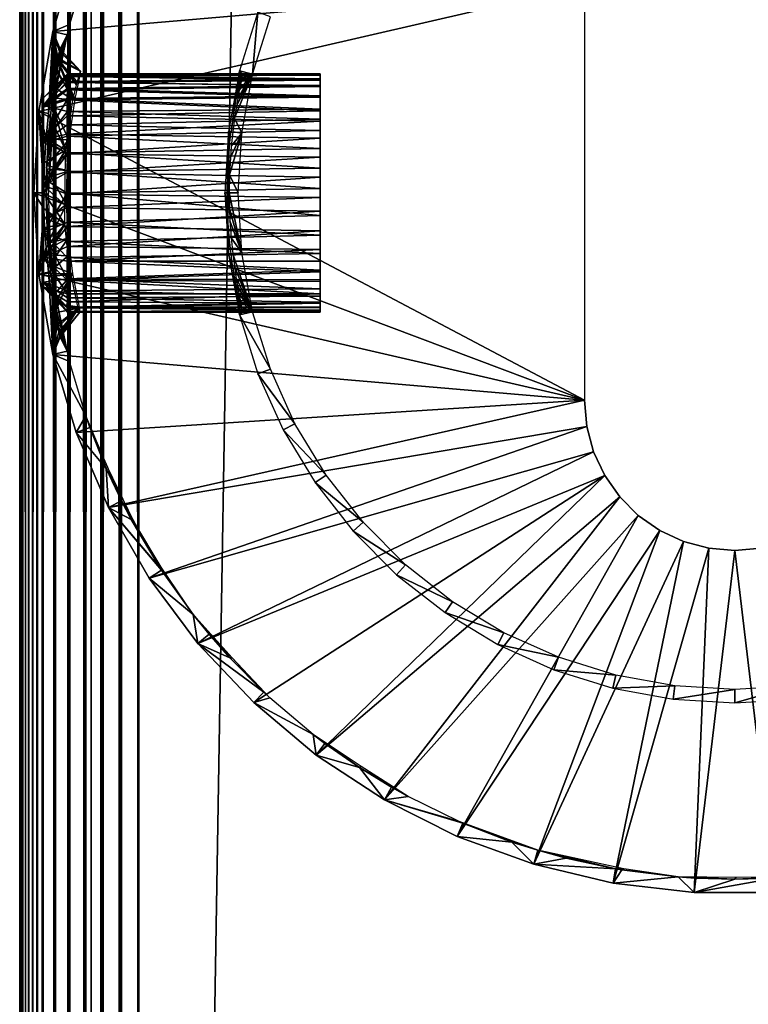
# Model space of a CAD drawing. Extents: x 0 to 451, y 0 to 1621.
# Drawn here: x 0 to 15, y 189 to 209 of the extents above; entities that cross this region are included whole.
import ezdxf

# ---------------------------------------------------------------- set-up
doc = ezdxf.new("R2010")
doc.units = 0
doc.header["$MEASUREMENT"] = 0

msp = doc.modelspace()

# ---------------------------------------------------------------- linework, layer by layer
for points in [[(0, 1620.625, 65.5), (0, 1620.625, 40.5), (0, 90.625168, 65.5)], [(0, 90.625168, 65.5), (0, 1620.625, 40.5), (0, 90.625168, 40.5)], [(0, 1620.625, 65.5), (0, 90.625168, 65.5), (0.007689, 90.632919, 65.696152)], [(0, 1620.625, 65.5), (0.007689, 90.632919, 65.696152), (0.007689, 1620.618042, 65.696152)], [(0, 90.625168, 40.5), (0, 1620.625, 40.5), (0.007689, 90.632919, 40.303848)], [(0.007689, 90.632919, 40.303848), (0, 1620.625, 40.5), (0.007689, 1620.618042, 40.303848)], [(0.007689, 1620.618042, 65.696152), (0.007689, 90.632919, 65.696152), (0.030756, 90.655983, 65.89109)], [(0.007689, 1620.618042, 65.696152), (0.030756, 90.655983, 65.89109), (0.030756, 1620.593994, 65.89109)], [(0.007689, 90.632919, 40.303848), (0.007689, 1620.618042, 40.303848), (0.030756, 90.655983, 40.10891)], [(0.030756, 90.655983, 40.10891), (0.007689, 1620.618042, 40.303848), (0.030756, 1620.593994, 40.10891)], [(0.030756, 1620.593994, 65.89109), (0.030756, 90.655983, 65.89109), (0.069052, 90.694252, 66.083611)], [(0.030756, 1620.593994, 65.89109), (0.069052, 90.694252, 66.083611), (0.069052, 1620.55603, 66.083611)], [(0.030756, 90.655983, 40.10891), (0.030756, 1620.593994, 40.10891), (0.069052, 90.694252, 39.916389)], [(0.069052, 90.694252, 39.916389), (0.030756, 1620.593994, 40.10891), (0.069052, 1620.55603, 39.916389)], [(0.069052, 1620.55603, 66.083611), (0.069052, 90.694252, 66.083611), (0.122339, 90.747543, 66.272537)], [(0.069052, 1620.55603, 66.083611), (0.122339, 90.747543, 66.272537), (0.122339, 1620.503052, 66.272537)], [(0.069052, 90.694252, 39.916389), (0.069052, 1620.55603, 39.916389), (0.122339, 90.747543, 39.727459)], [(0.122339, 90.747543, 39.727459), (0.069052, 1620.55603, 39.916389), (0.122339, 1620.503052, 39.727459)], [(0.122339, 1620.503052, 66.272537), (0.122339, 90.747543, 66.272537), (0.190288, 90.815483, 66.456711)], [(0.122339, 1620.503052, 66.272537), (0.190288, 90.815483, 66.456711), (0.190288, 1620.435059, 66.456711)], [(0.122339, 90.747543, 39.727459), (0.122339, 1620.503052, 39.727459), (0.190288, 90.815483, 39.543289)], [(0.190288, 90.815483, 39.543289), (0.122339, 1620.503052, 39.727459), (0.190288, 1620.435059, 39.543289)], [(0.190288, 1620.435059, 66.456711), (0.190288, 90.815483, 66.456711), (0.272483, 90.897682, 66.634979)], [(0.190288, 1620.435059, 66.456711), (0.272483, 90.897682, 66.634979), (0.272483, 1620.353027, 66.634979)], [(0.190288, 90.815483, 39.543289), (0.190288, 1620.435059, 39.543289), (0.272483, 90.897682, 39.365021)], [(0.272483, 90.897682, 39.365021), (0.190288, 1620.435059, 39.543289), (0.272483, 1620.353027, 39.365021)], [(0.272483, 1620.353027, 66.634979), (0.272483, 90.897682, 66.634979), (0.368387, 1620.256958, 66.806252)], [(0.272483, 90.897682, 39.365021), (0.272483, 1620.353027, 39.365021), (0.368387, 90.993584, 39.193748)], [(0.368387, 90.993584, 39.193748), (0.272483, 1620.353027, 39.365021), (0.368387, 1620.256958, 39.193748)], [(0.368387, 1620.256958, 66.806252), (0.272483, 90.897682, 66.634979), (0.368387, 90.993584, 66.806252)], [(0.368387, 1620.256958, 66.806252), (0.368387, 90.993584, 66.806252), (0.477433, 1620.147949, 66.96946)], [(0.368387, 90.993584, 39.193748), (0.368387, 1620.256958, 39.193748), (0.477433, 91.102661, 39.03054)], [(0.477433, 91.102661, 39.03054), (0.368387, 1620.256958, 39.193748), (0.477433, 1620.147949, 39.03054)], [(0.368387, 90.993584, 66.806252), (0.477433, 91.102661, 66.96946), (0.477433, 1620.147949, 66.96946)], [(0.477433, 1620.147949, 66.96946), (0.477433, 91.102661, 66.96946), (0.732213, 91.357407, 67.267769)], [(0.477433, 1620.147949, 66.96946), (0.732213, 91.357407, 67.267769), (0.732213, 1619.892944, 67.267769)], [(0.477433, 91.102661, 39.03054), (0.477433, 1620.147949, 39.03054), (0.732213, 1619.892944, 38.732231)], [(0.477433, 91.102661, 39.03054), (0.732213, 1619.892944, 38.732231), (0.732213, 91.357407, 38.732231)], [(0.732213, 1619.892944, 67.267769), (0.732213, 91.357407, 67.267769), (1.030535, 91.655731, 67.522537)], [(0.732213, 1619.892944, 67.267769), (1.030535, 91.655731, 67.522537), (1.030535, 1619.594971, 67.522537)], [(0.732213, 91.357407, 38.732231), (0.732213, 1619.892944, 38.732231), (1.030535, 1619.594971, 38.477459)], [(0.732213, 91.357407, 38.732231), (1.030535, 1619.594971, 38.477459), (1.030535, 91.655731, 38.477459)], [(1.030535, 1619.594971, 67.522537), (1.030535, 91.655731, 67.522537), (1.365006, 91.990227, 67.727524)], [(1.030535, 1619.594971, 67.522537), (1.365006, 91.990227, 67.727524), (1.365006, 1619.26001, 67.727524)], [(1.030535, 91.655731, 38.477459), (1.030535, 1619.594971, 38.477459), (1.365006, 1619.26001, 38.27248)], [(1.030535, 91.655731, 38.477459), (1.365006, 1619.26001, 38.27248), (1.365006, 91.990227, 38.27248)], [(1.365006, 1619.26001, 67.727524), (1.365006, 91.990227, 67.727524), (1.727432, 92.352631, 67.87764)], [(1.365006, 1619.26001, 67.727524), (1.727432, 92.352631, 67.87764), (1.727432, 1618.897949, 67.87764)], [(1.365006, 91.990227, 38.27248), (1.365006, 1619.26001, 38.27248), (1.727432, 1618.897949, 38.12236)], [(1.499981, 1619.125, 40.5), (1.499981, 1619.125, 65.5), (1.499981, 92.125183, 40.5)], [(1.499981, 92.125183, 40.5), (1.499981, 1619.125, 65.5), (1.499981, 92.125183, 65.5)], [(1.365006, 91.990227, 38.27248), (1.727432, 1618.897949, 38.12236), (1.727432, 92.352631, 38.12236)], [(1.727432, 1618.897949, 67.87764), (1.727432, 92.352631, 67.87764), (2.108902, 92.7341, 67.969223)], [(1.727432, 1618.897949, 67.87764), (2.108902, 92.7341, 67.969223), (2.108902, 1618.515991, 67.969223)], [(1.727432, 92.352631, 38.12236), (1.727432, 1618.897949, 38.12236), (2.108902, 1618.515991, 38.030781)], [(1.727432, 92.352631, 38.12236), (2.108902, 1618.515991, 38.030781), (2.108902, 92.7341, 38.030781)], [(2.108902, 1618.515991, 67.969223), (2.108902, 92.7341, 67.969223), (2.499998, 93.12516, 68)], [(2.108902, 1618.515991, 67.969223), (2.499998, 93.12516, 68), (2.499998, 1618.125, 68)], [(2.108902, 92.7341, 38.030781), (2.108902, 1618.515991, 38.030781), (2.499998, 1618.125, 38)], [(2.108902, 92.7341, 38.030781), (2.499998, 1618.125, 38), (2.499998, 93.12516, 38)], [(2.499998, 93.12516, 68), (27.499969, 1593.125, 68), (2.499998, 1618.125, 68)], [(2.499998, 93.12516, 38), (2.499998, 1618.125, 38), (27.499969, 118.125198, 38)], [(27.499969, 118.125198, 38), (2.499998, 1618.125, 38), (27.499969, 1593.125, 38)], [(27.499969, 1593.125, 39.5), (2.499998, 1618.125, 39.5), (27.499969, 118.125198, 39.5)], [(27.499969, 118.125198, 39.5), (2.499998, 1618.125, 39.5), (2.499998, 93.12516, 39.5)], [(27.499969, 118.125198, 68), (27.499969, 1593.125, 68), (2.499998, 93.12516, 68)], [(11.85, 209.975204), (0.696212, 209.015305), (1.18649, 210.652893)], [(1.045671, 209.159378, 34.963131), (1.18649, 210.652893), (0.696212, 209.015305)], [(1.384556, 210.299393, 34.900871), (1.18649, 210.652893), (1.045671, 209.159378, 34.963131)], [(1.472467, 210.546814, 34.960495), (1.384556, 210.299393, 34.900871), (1.045671, 209.159378, 34.963131)], [(11.85, 201.275208), (0.399381, 207.331802), (11.85, 209.975204)], [(11.85, 209.975204), (0.399381, 207.331802), (0.696212, 209.015305)], [(4.884601, 208.118393, 2.69999), (4.996955, 209.418793, 34.800011), (4.612595, 208.185394, 34.800011)], [(5.258858, 209.319504, 2.69999), (4.996955, 209.418793, 34.800011), (4.884601, 208.118393, 2.69999)], [(1.045671, 209.159378, 34.963131), (0.696212, 209.015305), (0.992596, 208.945007, 34.900871)], [(1.045671, 209.159378, 34.963131), (0.992596, 208.945007, 34.900871), (0.802198, 207.999603, 34.96209)], [(0.696212, 209.015305), (0.399381, 207.331802), (0.605487, 207.294891, 24.056271)], [(0.696212, 209.015305), (0.605487, 207.294891, 24.056271), (0.650942, 207.626007, 24.308399)], [(0.696212, 209.015305), (0.650942, 207.626007, 24.308399), (0.689879, 207.87175, 24.550985)], [(0.770271, 208.166702, 28.08614), (0.674572, 207.510376, 28.829725), (0.992596, 208.945007, 34.900871)], [(0.674572, 207.510376, 28.829725), (0.802198, 207.999603, 34.96209), (0.992596, 208.945007, 34.900871)], [(0.696212, 209.015305), (0.689879, 207.87175, 24.550985), (0.759542, 208.255203, 25.064301)], [(0.696212, 209.015305), (0.759542, 208.255203, 25.064301), (0.793636, 208.418701, 25.39179)], [(0.793636, 208.418701, 25.39179), (0.803441, 208.463104, 25.50349), (0.696212, 209.015305)], [(0.696212, 209.015305), (0.803441, 208.463104, 25.50349), (0.833929, 208.592194, 25.96143)], [(0.696212, 209.015305), (0.833929, 208.592194, 25.96143), (0.849381, 208.643799, 26.471451)], [(0.992596, 208.945007, 34.900871), (0.696212, 209.015305), (0.849381, 208.643799, 26.471451)], [(0.992596, 208.945007, 34.900871), (0.808746, 208.392197, 27.6765), (0.770271, 208.166702, 28.08614)], [(0.992596, 208.945007, 34.900871), (0.811577, 208.408295, 27.63999), (0.808746, 208.392197, 27.6765)], [(0.844026, 208.593384, 27.089691), (0.811577, 208.408295, 27.63999), (0.992596, 208.945007, 34.900871)], [(0.849381, 208.643799, 26.471451), (0.844026, 208.593384, 27.089691), (0.992596, 208.945007, 34.900871)], [(0.833929, 208.592194, 25.96143), (1.276665, 208.181503, 26.499994), (0.849381, 208.643799, 26.471451)], [(0.849381, 208.643799, 26.471451), (1.276665, 208.181503, 26.499994), (0.844026, 208.593384, 27.089691)], [(0.759542, 208.255203, 25.064301), (1.11773, 207.571747, 24.89864), (0.793636, 208.418701, 25.39179)], [(0.793636, 208.418701, 25.39179), (1.193941, 207.891098, 25.44381), (0.803441, 208.463104, 25.50349)], [(0.793636, 208.418701, 25.39179), (1.11773, 207.571747, 24.89864), (1.193941, 207.891098, 25.44381)], [(0.803441, 208.463104, 25.50349), (1.276665, 208.181503, 26.499994), (0.833929, 208.592194, 25.96143)], [(0.803441, 208.463104, 25.50349), (1.193941, 207.891098, 25.44381), (1.276665, 208.181503, 26.499994)], [(0.811577, 208.408295, 27.63999), (1.223862, 207.929703, 27.46908), (0.808746, 208.392197, 27.6765)], [(0.844026, 208.593384, 27.089691), (1.276665, 208.181503, 26.499994), (0.811577, 208.408295, 27.63999)], [(0.811577, 208.408295, 27.63999), (1.276665, 208.181503, 26.499994), (1.223862, 207.929703, 27.46908)], [(0.689879, 207.87175, 24.550985), (1.11773, 207.571747, 24.89864), (0.759542, 208.255203, 25.064301)], [(0.808746, 208.392197, 27.6765), (1.155196, 207.596436, 28.078918), (0.770271, 208.166702, 28.08614)], [(0.808746, 208.392197, 27.6765), (1.223862, 207.929703, 27.46908), (1.155196, 207.596436, 28.078918)], [(0.499984, 207.617966, 26.576054), (0.999979, 208.119034, 26.31032), (0.49988, 207.462296, 25.618299)], [(0.999979, 208.119034, 26.31032), (1.001606, 208.068893, 25.95619), (0.49988, 207.462296, 25.618299)], [(0.49988, 207.462296, 25.618299), (1.001606, 208.068893, 25.95619), (0.998218, 207.938782, 25.548374)], [(0.499975, 207.426025, 27.406651), (0.99926, 207.960632, 27.405508), (0.998242, 208.085922, 26.950356)], [(0.499975, 207.426025, 27.406651), (0.998242, 208.085922, 26.950356), (0.499984, 207.617966, 26.576054)], [(0.998242, 208.085922, 26.950356), (0.999987, 208.122345, 26.595135), (0.499984, 207.617966, 26.576054)], [(0.999987, 208.122345, 26.595135), (0.999979, 208.119034, 26.31032), (0.499984, 207.617966, 26.576054)], [(0.770271, 208.166702, 28.08614), (1.155196, 207.596436, 28.078918), (0.674572, 207.510376, 28.829725)], [(0.674572, 207.510376, 28.829725), (0.701904, 207.296402, 34.900871), (0.802198, 207.999603, 34.96209)], [(0.802198, 207.999603, 34.96209), (0.701904, 207.296402, 34.900871), (0.679657, 206.746323, 34.982361)], [(6.299973, 207.987701, 25.682329), (0.998218, 207.938782, 25.548374), (1.001606, 208.068893, 25.95619)], [(0.999987, 208.122345, 26.595135), (0.998242, 208.085922, 26.950356), (6.299973, 208.106003, 26.808611)], [(6.299973, 208.106003, 26.808611), (0.998242, 208.085922, 26.950356), (6.299973, 208.020981, 27.228329)], [(6.299973, 208.020981, 27.228329), (0.998242, 208.085922, 26.950356), (0.99926, 207.960632, 27.405508)], [(6.299973, 208.020981, 27.228329), (0.99926, 207.960632, 27.405508), (6.299973, 207.858093, 27.624359)], [(6.299973, 208.096497, 26.09634), (0.999979, 208.119034, 26.31032), (6.299973, 208.125107, 26.5238)], [(0.999979, 208.119034, 26.31032), (0.999987, 208.122345, 26.595135), (6.299973, 208.125107, 26.5238)], [(1.001606, 208.068893, 25.95619), (0.999979, 208.119034, 26.31032), (6.299973, 208.096497, 26.09634)], [(6.299973, 208.125107, 26.5238), (0.999987, 208.122345, 26.595135), (6.299973, 208.106003, 26.808611)], [(6.299973, 207.987701, 25.682329), (1.001606, 208.068893, 25.95619), (6.299973, 208.096497, 26.09634)], [(4.379719, 206.914703, 34.800011), (4.433066, 206.908203, 28.645639), (4.612595, 208.185394, 34.800011)], [(4.612595, 208.185394, 34.800011), (4.433066, 206.908203, 28.645639), (4.470348, 207.174103, 28.46233)], [(4.612595, 208.185394, 34.800011), (4.470348, 207.174103, 28.46233), (4.521532, 207.477692, 28.184481)], [(4.884601, 208.118393, 2.69999), (4.547834, 207.453995, 24.79542), (4.50784, 207.194397, 24.553801)], [(4.884601, 208.118393, 2.69999), (4.50784, 207.194397, 24.553801), (4.657835, 206.880905, 2.69999)], [(4.612595, 208.185394, 34.800011), (4.521532, 207.477692, 28.184481), (4.595496, 207.835022, 27.683729)], [(4.574239, 207.607498, 24.976681), (4.547834, 207.453995, 24.79542), (4.884601, 208.118393, 2.69999)], [(4.884601, 208.118393, 2.69999), (4.606843, 207.783096, 25.23765), (4.574239, 207.607498, 24.976681)], [(4.612595, 208.185394, 34.800011), (4.595496, 207.835022, 27.683729), (4.642725, 208.026093, 27.19684)], [(4.884601, 208.118393, 2.69999), (4.642844, 207.964905, 25.619169), (4.606843, 207.783096, 25.23765)], [(4.612595, 208.185394, 34.800011), (4.642725, 208.026093, 27.19684), (4.665673, 208.108002, 26.79269)], [(4.884601, 208.118393, 2.69999), (4.612595, 208.185394, 34.800011), (4.672825, 208.124298, 26.433661)], [(4.672825, 208.124298, 26.433661), (4.612595, 208.185394, 34.800011), (4.665673, 208.108002, 26.79269)], [(4.657745, 208.038803, 25.84844), (4.642844, 207.964905, 25.619169), (4.884601, 208.118393, 2.69999)], [(4.657745, 208.038803, 25.84844), (4.884601, 208.118393, 2.69999), (4.668802, 208.095795, 26.117701)], [(4.668802, 208.095795, 26.117701), (4.884601, 208.118393, 2.69999), (4.672825, 208.124298, 26.433661)], [(0.998218, 207.938782, 25.548374), (0.999987, 207.813705, 25.291451), (0.49988, 207.462296, 25.618299)], [(0.49988, 207.462296, 25.618299), (0.999987, 207.813705, 25.291451), (0.999245, 207.606552, 24.967522)], [(0.499975, 207.426025, 27.406651), (0.999987, 207.790298, 27.75), (0.99926, 207.960632, 27.405508)], [(0.499975, 207.426025, 27.406651), (0.999289, 207.577225, 28.069708), (0.999987, 207.790298, 27.75)], [(0.650942, 207.626007, 24.308399), (1.11773, 207.571747, 24.89864), (0.689879, 207.87175, 24.550985)], [(6.299973, 207.879105, 25.41835), (0.998218, 207.938782, 25.548374), (6.299973, 207.987701, 25.682329)], [(0.999987, 207.813705, 25.291451), (0.998218, 207.938782, 25.548374), (6.299973, 207.879105, 25.41835)], [(6.299973, 207.665039, 25.047644), (0.999245, 207.606552, 24.967522), (0.999987, 207.813705, 25.291451)], [(6.299973, 207.858093, 27.624359), (0.99926, 207.960632, 27.405508), (0.999987, 207.790298, 27.75)], [(0.999987, 207.790298, 27.75), (0.999289, 207.577225, 28.069708), (6.299973, 207.636551, 27.991508)], [(6.299973, 207.665039, 25.047644), (0.999987, 207.813705, 25.291451), (6.299973, 207.879105, 25.41835)], [(6.299973, 207.858093, 27.624359), (0.999987, 207.790298, 27.75), (6.299973, 207.636551, 27.991508)], [(0.499994, 207.068604, 26.5), (0.499984, 207.617966, 26.576054), (0.49988, 207.462296, 25.618299)], [(0.49988, 207.462296, 25.618299), (0.999245, 207.606552, 24.967522), (0.999987, 207.332397, 24.675072)], [(0.499994, 207.068604, 26.5), (0.499975, 207.426025, 27.406651), (0.499984, 207.617966, 26.576054)], [(0.605487, 207.294891, 24.056271), (0.95928, 206.519455, 24.123268), (0.650942, 207.626007, 24.308399)], [(0.650942, 207.626007, 24.308399), (0.95928, 206.519455, 24.123268), (1.11773, 207.571747, 24.89864)], [(0.674572, 207.510376, 28.829725), (1.155196, 207.596436, 28.078918), (1.034259, 206.741165, 28.755989)], [(6.299973, 207.384506, 24.723841), (0.999245, 207.606552, 24.967522), (6.299973, 207.665039, 25.047644)], [(6.299973, 207.384506, 24.723841), (0.999987, 207.332397, 24.675072), (0.999245, 207.606552, 24.967522)], [(6.299973, 207.636551, 27.991508), (0.999289, 207.577225, 28.069708), (6.299973, 207.350403, 28.30933)], [(0.99823, 207.245239, 28.406197), (0.999289, 207.577225, 28.069708), (0.499599, 206.752457, 28.182894)], [(0.499599, 206.752457, 28.182894), (0.999289, 207.577225, 28.069708), (0.499975, 207.426025, 27.406651)], [(0.499994, 206.346893, 27.75), (0.499599, 206.752457, 28.182894), (0.499975, 207.426025, 27.406651)], [(0.49988, 207.462296, 25.618299), (0.499809, 206.682663, 24.783541), (0.499994, 206.346893, 25.25)], [(0.49988, 207.462296, 25.618299), (0.999987, 207.332397, 24.675072), (0.499809, 206.682663, 24.783541)], [(0.499994, 207.068604, 26.5), (0.49988, 207.462296, 25.618299), (0.499994, 206.346893, 25.25)], [(0.499994, 206.346893, 27.75), (0.499975, 207.426025, 27.406651), (0.499994, 207.068604, 26.5)], [(1.034259, 206.741165, 28.755989), (0.597604, 206.75293, 29.234163), (0.674572, 207.510376, 28.829725)], [(0.701904, 207.296402, 34.900871), (0.674572, 207.510376, 28.829725), (0.597604, 206.75293, 29.234163)], [(0.999289, 207.577225, 28.069708), (0.99823, 207.245239, 28.406197), (6.299973, 207.350403, 28.30933)], [(6.299973, 207.170593, 24.53487), (0.999987, 207.332397, 24.675072), (6.299973, 207.384506, 24.723841)], [(11.85, 201.275208), (0.29999, 205.625198), (0.399381, 207.331802)], [(0.29999, 205.625198), (0.505686, 205.624893, 23.572201), (0.399381, 207.331802)], [(0.506752, 205.797028, 23.576929), (0.520334, 206.262756, 23.638489), (0.399381, 207.331802)], [(0.399381, 207.331802), (0.520334, 206.262756, 23.638489), (0.553857, 206.783813, 23.795639)], [(0.399381, 207.331802), (0.553857, 206.783813, 23.795639), (0.605487, 207.294891, 24.056271)], [(0.399381, 207.331802), (0.505686, 205.624893, 23.572201), (0.506752, 205.797028, 23.576929)], [(0.499599, 206.752457, 28.182894), (0.999272, 206.859726, 28.679529), (0.99823, 207.245239, 28.406197)], [(0.499809, 206.682663, 24.783541), (0.999987, 207.332397, 24.675072), (0.998213, 207.056824, 24.448521)], [(0.95928, 206.519455, 24.123268), (0.605487, 207.294891, 24.056271), (0.553857, 206.783813, 23.795639)], [(0.701904, 207.296402, 34.900871), (0.597604, 206.75293, 29.234163), (0.567764, 206.198196, 29.381861)], [(0.701904, 207.296402, 34.900871), (0.567764, 206.198196, 29.381861), (0.653744, 206.813904, 34.900871)], [(0.679657, 206.746323, 34.982361), (0.701904, 207.296402, 34.900871), (0.653744, 206.813904, 34.900871)], [(6.299973, 207.170593, 24.53487), (0.998213, 207.056824, 24.448521), (0.999987, 207.332397, 24.675072)], [(6.299973, 206.936493, 24.37151), (0.998213, 207.056824, 24.448521), (6.299973, 207.170593, 24.53487)], [(6.299973, 207.350403, 28.30933), (0.99823, 207.245239, 28.406197), (6.299973, 207.132904, 28.4942)], [(6.299973, 207.132904, 28.4942), (0.99823, 207.245239, 28.406197), (0.999272, 206.859726, 28.679529)], [(4.657835, 206.880905, 2.69999), (4.50784, 207.194397, 24.553801), (4.470259, 206.903793, 24.351669)], [(0.998213, 207.056824, 24.448521), (0.999987, 206.812897, 24.300119), (0.499809, 206.682663, 24.783541)], [(0.999987, 206.812897, 24.300119), (0.998213, 207.056824, 24.448521), (6.299973, 206.936493, 24.37151)], [(6.299973, 207.132904, 28.4942), (0.999272, 206.859726, 28.679529), (6.299973, 206.773026, 28.725487)], [(0.499599, 206.752457, 28.182894), (0.999987, 206.44313, 28.863503), (0.999272, 206.859726, 28.679529)], [(0.499809, 206.682663, 24.783541), (0.999987, 206.812897, 24.300119), (0.999282, 206.464127, 24.139809)], [(0.95928, 206.519455, 24.123268), (0.553857, 206.783813, 23.795639), (0.520334, 206.262756, 23.638489)], [(0.653744, 206.813904, 34.900871), (0.567764, 206.198196, 29.381861), (0.565291, 206.129196, 29.393999)], [(0.653744, 206.813904, 34.900871), (0.565291, 206.129196, 29.393999), (0.605194, 205.624008, 34.963539)], [(0.679657, 206.746323, 34.982361), (0.653744, 206.813904, 34.900871), (0.605194, 205.624008, 34.963539)], [(6.299973, 206.773026, 28.725487), (0.999272, 206.859726, 28.679529), (0.999987, 206.44313, 28.863503)], [(6.299973, 206.555832, 24.175316), (0.999282, 206.464127, 24.139809), (0.999987, 206.812897, 24.300119)], [(6.299973, 206.555832, 24.175316), (0.999987, 206.812897, 24.300119), (6.299973, 206.936493, 24.37151)], [(6.299973, 206.773026, 28.725487), (0.999987, 206.44313, 28.863503), (6.299973, 206.375107, 28.88489)], [(4.301727, 205.625198, 34.800011), (4.352361, 205.625198, 29), (4.379719, 206.914703, 34.800011)], [(4.379719, 206.914703, 34.800011), (4.352361, 205.625198, 29), (4.361549, 206.096939, 28.962238)], [(4.361549, 206.096939, 28.962238), (4.396111, 206.571304, 28.814039), (4.379719, 206.914703, 34.800011)], [(4.379719, 206.914703, 34.800011), (4.396111, 206.571304, 28.814039), (4.433066, 206.908203, 28.645639)], [(4.657835, 206.880905, 2.69999), (4.421145, 206.369598, 24.11339), (4.402429, 206.001801, 24.02853)], [(4.657835, 206.880905, 2.69999), (4.402429, 206.001801, 24.02853), (4.581869, 205.625198, 2.69999)], [(4.439533, 206.604401, 24.19972), (4.421145, 206.369598, 24.11339), (4.657835, 206.880905, 2.69999)], [(4.657835, 206.880905, 2.69999), (4.470259, 206.903793, 24.351669), (4.439533, 206.604401, 24.19972)], [(0.499994, 206.346893, 27.75), (0.499975, 205.778595, 28.510376), (0.499599, 206.752457, 28.182894)], [(0.499975, 205.778595, 28.510376), (0.999987, 206.44313, 28.863503), (0.499599, 206.752457, 28.182894)], [(0.499988, 205.929916, 24.514587), (0.499994, 206.346893, 25.25), (0.499809, 206.682663, 24.783541)], [(0.499809, 206.682663, 24.783541), (0.999282, 206.464127, 24.139809), (0.499988, 205.929916, 24.514587)], [(1.034259, 206.741165, 28.755989), (0.567764, 206.198196, 29.381861), (0.597604, 206.75293, 29.234163)], [(0.98756, 206.099594, 28.954571), (0.567764, 206.198196, 29.381861), (1.034259, 206.741165, 28.755989)], [(6.299973, 206.145004, 24.05463), (0.999282, 206.464127, 24.139809), (6.299973, 206.555832, 24.175316)], [(0.499975, 205.778595, 28.510376), (0.999275, 206.055344, 28.96764), (0.999987, 206.44313, 28.863503)], [(0.499994, 204.903503, 27.75), (0.499975, 205.778595, 28.510376), (0.499994, 206.346893, 27.75)], [(0.499988, 205.929916, 24.514587), (0.999282, 206.464127, 24.139809), (0.999987, 206.07515, 24.039783)], [(0.499994, 206.346893, 25.25), (0.499988, 205.929916, 24.514587), (0.499994, 204.903503, 25.25)], [(0.95928, 206.519455, 24.123268), (0.505686, 205.624893, 23.572201), (0.944486, 204.971527, 24.069365)], [(0.95928, 206.519455, 24.123268), (0.506752, 205.797028, 23.576929), (0.505686, 205.624893, 23.572201)], [(0.95928, 206.519455, 24.123268), (0.520334, 206.262756, 23.638489), (0.506752, 205.797028, 23.576929)], [(6.299973, 206.375107, 28.88489), (0.999987, 206.44313, 28.863503), (0.999275, 206.055344, 28.96764)], [(6.299973, 206.375107, 28.88489), (0.999275, 206.055344, 28.96764), (6.299973, 205.957901, 28.981852)], [(6.299973, 206.145004, 24.05463), (0.999987, 206.07515, 24.039783), (0.999282, 206.464127, 24.139809)], [(0.98756, 206.099594, 28.954571), (0.565291, 206.129196, 29.393999), (0.567764, 206.198196, 29.381861)], [(6.299973, 205.720444, 23.997751), (0.999987, 206.07515, 24.039783), (6.299973, 206.145004, 24.05463)], [(0.499994, 204.903503, 25.25), (0.499988, 205.929916, 24.514587), (0.498719, 204.791153, 24.626772)], [(0.499988, 205.929916, 24.514587), (0.999278, 205.622131, 23.995146), (0.498719, 204.791153, 24.626772)], [(0.499975, 205.778595, 28.510376), (0.999985, 205.601425, 29.00091), (0.999275, 206.055344, 28.96764)], [(0.499988, 205.929916, 24.514587), (0.999987, 206.07515, 24.039783), (0.999278, 205.622131, 23.995146)], [(0.976038, 205.383163, 29.01009), (0.556946, 205.590256, 29.434731), (0.565291, 206.129196, 29.393999)], [(0.605194, 205.624008, 34.963539), (0.565291, 206.129196, 29.393999), (0.556946, 205.590256, 29.434731)], [(0.976038, 205.383163, 29.01009), (0.565291, 206.129196, 29.393999), (0.98756, 206.099594, 28.954571)], [(6.299973, 205.957901, 28.981852), (0.999275, 206.055344, 28.96764), (0.999985, 205.601425, 29.00091)], [(6.299973, 205.720444, 23.997751), (0.999278, 205.622131, 23.995146), (0.999987, 206.07515, 24.039783)], [(6.299973, 205.957901, 28.981852), (0.999985, 205.601425, 29.00091), (6.299973, 205.529999, 28.99819)], [(4.581869, 205.625198, 2.69999), (4.402429, 206.001801, 24.02853), (4.395992, 205.625198, 24)], [(0.499994, 204.903503, 27.75), (0.499978, 205.097534, 28.432482), (0.499975, 205.778595, 28.510376)], [(0.499978, 205.097534, 28.432482), (0.999984, 205.316696, 28.981916), (0.499975, 205.778595, 28.510376)], [(0.499975, 205.778595, 28.510376), (0.999984, 205.316696, 28.981916), (0.999985, 205.601425, 29.00091)], [(0.399381, 203.918594), (0.29999, 205.625198), (11.85, 201.275208)], [(0.399381, 203.918594), (0.50956, 205.297195, 23.58955), (0.29999, 205.625198)], [(0.29999, 205.625198), (0.50956, 205.297195, 23.58955), (0.505686, 205.624893, 23.572201)], [(0.498719, 204.791153, 24.626772), (0.999278, 205.622131, 23.995146), (0.996896, 205.011276, 24.070005)], [(0.944486, 204.971527, 24.069365), (0.505686, 205.624893, 23.572201), (0.50956, 205.297195, 23.58955)], [(0.605194, 205.624008, 34.963539), (0.556946, 205.590256, 29.434731), (0.654577, 204.430557, 34.962265)], [(0.976038, 205.383163, 29.01009), (0.567466, 205.060196, 29.38335), (0.556946, 205.590256, 29.434731)], [(0.654577, 204.430557, 34.962265), (0.556946, 205.590256, 29.434731), (0.567466, 205.060196, 29.38335)], [(6.299973, 205.151276, 24.041193), (0.996896, 205.011276, 24.070005), (0.999278, 205.622131, 23.995146)], [(6.299973, 205.151276, 24.041193), (0.999278, 205.622131, 23.995146), (6.299973, 205.720444, 23.997751)], [(6.299973, 205.529999, 28.99819), (0.999985, 205.601425, 29.00091), (0.999984, 205.316696, 28.981916)], [(6.299973, 205.529999, 28.99819), (0.999984, 205.316696, 28.981916), (6.299973, 205.245895, 28.97105)], [(4.379719, 204.335602, 34.800011), (4.359335, 205.246307, 28.971109), (4.301727, 205.625198, 34.800011)], [(4.301727, 205.625198, 34.800011), (4.359335, 205.246307, 28.971109), (4.352361, 205.625198, 29)], [(4.581869, 205.625198, 2.69999), (4.395992, 205.625198, 24), (4.657835, 204.3694, 2.69999)], [(4.657835, 204.3694, 2.69999), (4.395992, 205.625198, 24), (4.401058, 205.291107, 24.022421)], [(0.499978, 205.097534, 28.432482), (0.999271, 204.922821, 28.904354), (0.999984, 205.316696, 28.981916)], [(0.976038, 205.383163, 29.01009), (0.593543, 204.574203, 29.25178), (0.567466, 205.060196, 29.38335)], [(1.019329, 204.675705, 28.81267), (0.593543, 204.574203, 29.25178), (0.976038, 205.383163, 29.01009)], [(6.299973, 205.245895, 28.97105), (0.999984, 205.316696, 28.981916), (0.999271, 204.922821, 28.904354)], [(0.399381, 203.918594), (0.523862, 204.899643, 23.654028), (0.50956, 205.297195, 23.58955)], [(0.944486, 204.971527, 24.069365), (0.50956, 205.297195, 23.58955), (0.523862, 204.899643, 23.654028)], [(6.299973, 204.740402, 24.16181), (0.996896, 205.011276, 24.070005), (6.299973, 205.151276, 24.041193)], [(6.299973, 205.245895, 28.97105), (0.999271, 204.922821, 28.904354), (6.299973, 204.828873, 28.874048)], [(4.379719, 204.335602, 34.800011), (4.386509, 204.770615, 28.856718), (4.359335, 205.246307, 28.971109)], [(4.657835, 204.3694, 2.69999), (4.401058, 205.291107, 24.022421), (4.411399, 205.042297, 24.068911)], [(0.399381, 203.918594), (0.552625, 204.483795, 23.78977), (0.523862, 204.899643, 23.654028)], [(0.996896, 205.011276, 24.070005), (0.999987, 204.608307, 24.216129), (0.498719, 204.791153, 24.626772)], [(0.499994, 204.903503, 25.25), (0.498719, 204.791153, 24.626772), (0.49988, 203.756378, 25.682438)], [(0.499978, 205.097534, 28.432482), (0.499994, 204.903503, 27.75), (0.499308, 204.27655, 28.026804)], [(0.499308, 204.27655, 28.026804), (0.999271, 204.922821, 28.904354), (0.499978, 205.097534, 28.432482)], [(0.499308, 204.27655, 28.026804), (0.999987, 204.501312, 28.731979), (0.999271, 204.922821, 28.904354)], [(0.499994, 204.903503, 27.75), (0.499943, 203.64769, 26.940216), (0.499308, 204.27655, 28.026804)], [(0.499994, 204.903503, 25.25), (0.49988, 203.756378, 25.682438), (0.499994, 204.181793, 26.5)], [(0.499994, 204.181793, 26.5), (0.499943, 203.64769, 26.940216), (0.499994, 204.903503, 27.75)], [(0.944486, 204.971527, 24.069365), (0.523862, 204.899643, 23.654028), (0.552625, 204.483795, 23.78977)], [(0.944486, 204.971527, 24.069365), (0.552625, 204.483795, 23.78977), (0.566512, 204.326508, 23.857309)], [(0.944486, 204.971527, 24.069365), (0.566512, 204.326508, 23.857309), (1.01468, 204.308105, 24.37509)], [(0.654577, 204.430557, 34.962265), (0.567466, 205.060196, 29.38335), (0.701904, 203.953995, 34.900871)], [(0.701904, 203.953995, 34.900871), (0.567466, 205.060196, 29.38335), (0.593543, 204.574203, 29.25178)], [(0.999987, 204.608307, 24.216129), (0.996896, 205.011276, 24.070005), (6.299973, 204.740402, 24.16181)], [(6.299973, 204.828873, 28.874048), (0.999271, 204.922821, 28.904354), (0.999987, 204.501312, 28.731979)], [(4.411399, 205.042297, 24.068911), (4.436195, 204.684402, 24.18376), (4.657835, 204.3694, 2.69999)], [(0.498719, 204.791153, 24.626772), (0.999987, 204.608307, 24.216129), (0.999269, 204.268448, 24.394396)], [(0.498719, 204.791153, 24.626772), (0.999269, 204.268448, 24.394396), (0.999271, 203.826828, 24.756372)], [(0.498719, 204.791153, 24.626772), (0.999271, 203.826828, 24.756372), (0.49988, 203.756378, 25.682438)], [(6.299973, 204.828873, 28.874048), (0.999987, 204.501312, 28.731979), (6.299973, 204.437607, 28.699869)], [(6.299973, 204.352676, 24.343365), (0.999987, 204.608307, 24.216129), (6.299973, 204.740402, 24.16181)], [(4.379719, 204.335602, 34.800011), (4.433066, 204.342102, 28.645639), (4.386509, 204.770615, 28.856718)], [(0.399381, 203.918594), (0.566512, 204.326508, 23.857309), (0.552625, 204.483795, 23.78977)], [(0.499308, 204.27655, 28.026804), (1.001631, 204.192657, 28.553122), (0.999987, 204.501312, 28.731979)], [(1.019329, 204.675705, 28.81267), (0.602633, 204.451096, 29.204411), (0.593543, 204.574203, 29.25178)], [(0.701904, 203.953995, 34.900871), (0.593543, 204.574203, 29.25178), (0.602633, 204.451096, 29.204411)], [(1.019329, 204.675705, 28.81267), (0.632286, 204.118103, 29.043791), (0.602633, 204.451096, 29.204411)], [(1.106992, 203.926956, 28.377754), (0.632286, 204.118103, 29.043791), (1.019329, 204.675705, 28.81267)], [(6.299973, 204.352676, 24.343365), (0.999269, 204.268448, 24.394396), (0.999987, 204.608307, 24.216129)], [(6.299973, 204.437607, 28.699869), (0.999987, 204.501312, 28.731979), (1.001631, 204.192657, 28.553122)], [(4.657835, 204.3694, 2.69999), (4.436195, 204.684402, 24.18376), (4.470259, 204.346695, 24.351669)], [(0.605941, 203.960098, 24.05842), (0.566512, 204.326508, 23.857309), (0.399381, 203.918594)], [(0.499943, 203.64769, 26.940216), (0.998209, 203.508224, 27.832905), (0.499308, 204.27655, 28.026804)], [(0.998209, 203.508224, 27.832905), (0.99925, 203.794052, 28.20912), (0.499308, 204.27655, 28.026804)], [(0.99925, 203.794052, 28.20912), (1.001631, 204.192657, 28.553122), (0.499308, 204.27655, 28.026804)], [(0.566512, 204.326508, 23.857309), (0.605941, 203.960098, 24.05842), (1.01468, 204.308105, 24.37509)], [(0.602633, 204.451096, 29.204411), (0.632286, 204.118103, 29.043791), (0.701904, 203.953995, 34.900871)], [(1.01468, 204.308105, 24.37509), (0.605941, 203.960098, 24.05842), (0.608295, 203.940796, 24.07086)], [(1.01468, 204.308105, 24.37509), (0.608295, 203.940796, 24.07086), (1.080498, 203.902573, 24.691917)], [(0.654577, 204.430557, 34.962265), (0.701904, 203.953995, 34.900871), (0.802437, 203.248871, 34.962009)], [(6.299973, 204.006104, 24.595119), (0.999269, 204.268448, 24.394396), (6.299973, 204.352676, 24.343365)], [(6.299973, 204.437607, 28.699869), (1.001631, 204.192657, 28.553122), (6.299973, 204.194504, 28.55015)], [(4.379719, 204.335602, 34.800011), (4.474252, 204.051102, 28.44227), (4.433066, 204.342102, 28.645639)], [(4.612595, 203.064896, 34.800011), (4.474252, 204.051102, 28.44227), (4.379719, 204.335602, 34.800011)], [(4.657835, 204.3694, 2.69999), (4.470259, 204.346695, 24.351669), (4.884601, 203.132004, 2.69999)], [(4.884601, 203.132004, 2.69999), (4.470259, 204.346695, 24.351669), (4.502684, 204.092697, 24.52478)], [(0.499994, 204.181793, 26.5), (0.49988, 203.756378, 25.682438), (0.499943, 203.64769, 26.940216)], [(1.106992, 203.926956, 28.377754), (0.652412, 203.930466, 28.929836), (0.632286, 204.118103, 29.043791)], [(0.701904, 203.953995, 34.900871), (0.632286, 204.118103, 29.043791), (0.652412, 203.930466, 28.929836)], [(1.001631, 204.192657, 28.553122), (0.99925, 203.794052, 28.20912), (6.299973, 203.970093, 28.373699)], [(6.299973, 204.006104, 24.595119), (0.999271, 203.826828, 24.756372), (0.999269, 204.268448, 24.394396)], [(6.299973, 204.194504, 28.55015), (1.001631, 204.192657, 28.553122), (6.299973, 203.970093, 28.373699)], [(4.884601, 203.132004, 2.69999), (4.502684, 204.092697, 24.52478), (4.537195, 203.861694, 24.72794)], [(0.399381, 203.918594), (0.608295, 203.940796, 24.07086), (0.605941, 203.960098, 24.05842)], [(0.399381, 203.918594), (0.614733, 203.889008, 24.10544), (0.608295, 203.940796, 24.07086)], [(11.85, 201.275208), (0.696212, 202.235199), (0.399381, 203.918594)], [(0.696212, 202.235199), (0.614733, 203.889008, 24.10544), (0.399381, 203.918594)], [(1.080498, 203.902573, 24.691917), (0.608295, 203.940796, 24.07086), (0.614733, 203.889008, 24.10544)], [(1.080498, 203.902573, 24.691917), (0.614733, 203.889008, 24.10544), (0.678763, 203.444656, 24.477865)], [(0.696212, 202.235199), (0.678763, 203.444656, 24.477865), (0.614733, 203.889008, 24.10544)], [(0.701904, 203.953995, 34.900871), (0.652412, 203.930466, 28.929836), (0.802437, 203.248871, 34.962009)], [(1.106992, 203.926956, 28.377754), (0.731372, 203.316483, 28.436447), (0.652412, 203.930466, 28.929836)], [(0.802437, 203.248871, 34.962009), (0.652412, 203.930466, 28.929836), (0.992596, 202.305405, 34.900871)], [(0.992596, 202.305405, 34.900871), (0.652412, 203.930466, 28.929836), (0.731372, 203.316483, 28.436447)], [(0.737588, 203.106873, 24.8825), (1.080498, 203.902573, 24.691917), (0.678763, 203.444656, 24.477865)], [(1.244483, 203.226273, 27.253708), (0.731372, 203.316483, 28.436447), (1.106992, 203.926956, 28.377754)], [(0.737588, 203.106873, 24.8825), (1.228294, 203.208069, 25.7449), (1.080498, 203.902573, 24.691917)], [(6.299973, 203.970093, 28.373699), (0.99925, 203.794052, 28.20912), (6.299973, 203.767303, 28.172831)], [(6.299973, 203.7995, 24.792101), (0.999271, 203.826828, 24.756372), (6.299973, 204.006104, 24.595119)], [(4.612595, 203.064896, 34.800011), (4.518509, 203.791595, 28.19932), (4.474252, 204.051102, 28.44227)], [(0.49988, 203.756378, 25.682438), (0.999271, 203.826828, 24.756372), (0.999798, 203.574448, 25.06835)], [(0.49988, 203.756378, 25.682438), (0.999798, 203.574448, 25.06835), (1.000268, 203.424576, 25.311544)], [(0.49988, 203.756378, 25.682438), (1.000268, 203.424576, 25.311544), (0.996891, 203.226959, 25.771709)], [(0.996891, 203.226959, 25.771709), (1.00161, 203.127228, 26.3335), (0.49988, 203.756378, 25.682438)], [(0.49988, 203.756378, 25.682438), (1.00161, 203.127228, 26.3335), (0.499943, 203.64769, 26.940216)], [(0.99925, 203.794052, 28.20912), (0.998209, 203.508224, 27.832905), (6.299973, 203.505966, 27.833912)], [(6.299973, 203.767303, 28.172831), (0.99925, 203.794052, 28.20912), (6.299973, 203.505966, 27.833912)], [(6.299973, 203.616699, 25.011351), (0.999798, 203.574448, 25.06835), (0.999271, 203.826828, 24.756372)], [(6.299973, 203.616699, 25.011351), (0.999271, 203.826828, 24.756372), (6.299973, 203.7995, 24.792101)], [(4.547834, 203.639603, 28.019039), (4.518509, 203.791595, 28.19932), (4.612595, 203.064896, 34.800011)], [(4.537195, 203.861694, 24.72794), (4.569054, 203.672104, 24.939461), (4.884601, 203.132004, 2.69999)], [(4.884601, 203.132004, 2.69999), (4.569054, 203.672104, 24.939461), (4.597187, 203.517899, 25.154881)], [(0.499943, 203.64769, 26.940216), (1.00161, 203.127228, 26.3335), (0.998217, 203.137329, 26.762106)], [(0.998217, 203.137329, 26.762106), (1.001596, 203.216568, 27.182674), (0.499943, 203.64769, 26.940216)], [(0.499943, 203.64769, 26.940216), (1.001596, 203.216568, 27.182674), (0.99999, 203.340225, 27.516888)], [(0.499943, 203.64769, 26.940216), (0.99999, 203.340225, 27.516888), (0.998209, 203.508224, 27.832905)], [(6.299973, 203.505966, 27.833912), (0.998209, 203.508224, 27.832905), (0.99999, 203.340225, 27.516888)], [(6.299973, 203.616699, 25.011351), (6.299973, 203.460098, 25.25), (0.999798, 203.574448, 25.06835)], [(6.299973, 203.460098, 25.25), (1.000268, 203.424576, 25.311544), (0.999798, 203.574448, 25.06835)], [(6.299973, 203.505966, 27.833912), (0.99999, 203.340225, 27.516888), (6.299973, 203.313202, 27.45121)], [(6.299973, 203.331802, 25.50494), (1.000268, 203.424576, 25.311544), (6.299973, 203.460098, 25.25)], [(4.612595, 203.064896, 34.800011), (4.594978, 203.419922, 27.678417), (4.547834, 203.639603, 28.019039)], [(4.884601, 203.132004, 2.69999), (4.597187, 203.517899, 25.154881), (4.628519, 203.356384, 25.444298)], [(0.696212, 202.235199), (0.737588, 203.106873, 24.8825), (0.678763, 203.444656, 24.477865)], [(1.244483, 203.226273, 27.253708), (0.814402, 202.825974, 27.603647), (0.731372, 203.316483, 28.436447)], [(0.992596, 202.305405, 34.900871), (0.731372, 203.316483, 28.436447), (0.814402, 202.825974, 27.603647)], [(0.802437, 203.248871, 34.962009), (0.992596, 202.305405, 34.900871), (1.045694, 202.090958, 34.963158)], [(6.299973, 203.331802, 25.50494), (0.996891, 203.226959, 25.771709), (1.000268, 203.424576, 25.311544)], [(6.299973, 203.2332, 25.77286), (0.996891, 203.226959, 25.771709), (6.299973, 203.331802, 25.50494)], [(6.299973, 203.313202, 27.45121), (0.99999, 203.340225, 27.516888), (1.001596, 203.216568, 27.182674)], [(6.299973, 203.313202, 27.45121), (1.001596, 203.216568, 27.182674), (6.299973, 203.219803, 27.181459)], [(4.64651, 203.2099, 27.145399), (4.594978, 203.419922, 27.678417), (4.612595, 203.064896, 34.800011)], [(4.884601, 203.132004, 2.69999), (4.628519, 203.356384, 25.444298), (4.654676, 203.226898, 25.794149)], [(0.787586, 202.859695, 25.32773), (0.737588, 203.106873, 24.8825), (0.696212, 202.235199)], [(0.787586, 202.859695, 25.32773), (1.228294, 203.208069, 25.7449), (0.737588, 203.106873, 24.8825)], [(0.787586, 202.859695, 25.32773), (0.822663, 202.703903, 25.763559), (1.228294, 203.208069, 25.7449)], [(1.244483, 203.226273, 27.253708), (0.841692, 202.669647, 27.100609), (0.814402, 202.825974, 27.603647)], [(0.844181, 202.620407, 26.218451), (1.228294, 203.208069, 25.7449), (0.822663, 202.703903, 25.763559)], [(0.850201, 202.611404, 26.679211), (0.841692, 202.669647, 27.100609), (1.244483, 203.226273, 27.253708)], [(0.844181, 202.620407, 26.218451), (1.261175, 203.126495, 26.582979), (1.228294, 203.208069, 25.7449)], [(0.849605, 202.606094, 26.486601), (1.261175, 203.126495, 26.582979), (0.844181, 202.620407, 26.218451)], [(1.261175, 203.126495, 26.582979), (0.849605, 202.606094, 26.486601), (0.850201, 202.611404, 26.679211)], [(1.261175, 203.126495, 26.582979), (0.850201, 202.611404, 26.679211), (1.244483, 203.226273, 27.253708)], [(6.299973, 203.165894, 26.050261), (0.996891, 203.226959, 25.771709), (6.299973, 203.2332, 25.77286)], [(1.00161, 203.127228, 26.3335), (0.996891, 203.226959, 25.771709), (6.299973, 203.165894, 26.050261)], [(1.001596, 203.216568, 27.182674), (0.998217, 203.137329, 26.762106), (6.299973, 203.157806, 26.90283)], [(6.299973, 203.157806, 26.90283), (0.998217, 203.137329, 26.762106), (6.299973, 203.121231, 26.476044)], [(6.299973, 203.121231, 26.476044), (0.998217, 203.137329, 26.762106), (1.00161, 203.127228, 26.3335)], [(6.299973, 203.219803, 27.181459), (1.001596, 203.216568, 27.182674), (6.299973, 203.157806, 26.90283)], [(6.299973, 203.121231, 26.476044), (1.00161, 203.127228, 26.3335), (6.299973, 203.165894, 26.050261)], [(4.64651, 203.2099, 27.145399), (4.612595, 203.064896, 34.800011), (4.662335, 203.153305, 26.8734)], [(4.662335, 203.153305, 26.8734), (4.612595, 203.064896, 34.800011), (4.671752, 203.1259, 26.55949)], [(4.884601, 203.132004, 2.69999), (4.671752, 203.1259, 26.55949), (4.612595, 203.064896, 34.800011)], [(4.884601, 203.132004, 2.69999), (4.612595, 203.064896, 34.800011), (5.258858, 201.930893, 2.69999)], [(5.258858, 201.930893, 2.69999), (4.612595, 203.064896, 34.800011), (4.996955, 201.831497, 34.800011)], [(4.884601, 203.132004, 2.69999), (4.654676, 203.226898, 25.794149), (4.670739, 203.143494, 26.19799)], [(4.670739, 203.143494, 26.19799), (4.671752, 203.1259, 26.55949), (4.884601, 203.132004, 2.69999)], [(0.696212, 202.235199), (0.822663, 202.703903, 25.763559), (0.787586, 202.859695, 25.32773)], [(0.696212, 202.235199), (0.844181, 202.620407, 26.218451), (0.822663, 202.703903, 25.763559)], [(0.814402, 202.825974, 27.603647), (0.841692, 202.669647, 27.100609), (0.992596, 202.305405, 34.900871)], [(0.992596, 202.305405, 34.900871), (0.841692, 202.669647, 27.100609), (0.850201, 202.611404, 26.679211)], [(0.849605, 202.606094, 26.486601), (0.844181, 202.620407, 26.218451), (0.696212, 202.235199)], [(0.992596, 202.305405, 34.900871), (0.849605, 202.606094, 26.486601), (0.696212, 202.235199)], [(0.850201, 202.611404, 26.679211), (0.849605, 202.606094, 26.486601), (0.992596, 202.305405, 34.900871)], [(0.992596, 202.305405, 34.900871), (0.696212, 202.235199), (1.045694, 202.090958, 34.963158)], [(11.85, 201.275208), (1.18649, 200.597504), (0.696212, 202.235199)], [(0.696212, 202.235199), (1.18649, 200.597504), (1.38496, 200.951477, 34.963024)], [(1.045694, 202.090958, 34.963158), (0.696212, 202.235199), (1.38496, 200.951477, 34.963024)], [(5.258858, 201.930893, 2.69999), (4.996955, 201.831497, 34.800011), (5.775183, 200.783707, 2.69999)], [(5.775183, 200.783707, 2.69999), (4.996955, 201.831497, 34.800011), (5.527139, 200.653397, 34.800011)], [(1.863599, 199.027802), (1.18649, 200.597504), (11.85, 201.275208)], [(11.89783, 200.728195), (1.863599, 199.027802), (11.85, 201.275208)], [(11.89783, 200.728195, 2.499998), (11.89783, 200.728195), (11.85, 201.275208, 2.499998)], [(11.85, 201.275208, 2.499998), (11.89783, 200.728195), (11.85, 201.275208)], [(1.18649, 200.597504), (1.472712, 200.701706, 34.900871), (1.38496, 200.951477, 34.963024)], [(1.38496, 200.951477, 34.963024), (1.472712, 200.701706, 34.900871), (1.840947, 199.871628, 34.983498)], [(5.775183, 200.783707, 2.69999), (5.527139, 200.653397, 34.800011), (6.426036, 199.707001, 2.69999)], [(1.18649, 200.597504), (1.817048, 199.842606, 34.900871), (1.472712, 200.701706, 34.900871)], [(1.863599, 199.027802), (1.817048, 199.842606, 34.900871), (1.18649, 200.597504)], [(1.472712, 200.701706, 34.900871), (1.817048, 199.842606, 34.900871), (1.840947, 199.871628, 34.983498)], [(11.89783, 200.728195), (2.718329, 197.547394), (1.863599, 199.027802)], [(12.03996, 200.1978), (2.718329, 197.547394), (11.89783, 200.728195)], [(6.426036, 199.707001, 2.69999), (5.527139, 200.653397, 34.800011), (6.195486, 199.547897, 34.800011)], [(12.03996, 200.1978, 2.499998), (12.03996, 200.1978), (11.89783, 200.728195, 2.499998)], [(11.89783, 200.728195, 2.499998), (12.03996, 200.1978), (11.89783, 200.728195)], [(12.03996, 200.1978), (3.739119, 196.176193), (2.718329, 197.547394)], [(12.272, 199.700195), (3.739119, 196.176193), (12.03996, 200.1978)], [(12.272, 199.700195, 2.499998), (12.272, 199.700195), (12.03996, 200.1978, 2.499998)], [(12.03996, 200.1978, 2.499998), (12.272, 199.700195), (12.03996, 200.1978)], [(1.840947, 199.871628, 34.983498), (1.817048, 199.842606, 34.900871), (2.135754, 199.164505, 34.900871)], [(1.863599, 199.027802), (2.135754, 199.164505, 34.900871), (1.817048, 199.842606, 34.900871)], [(1.840947, 199.871628, 34.983498), (2.135754, 199.164505, 34.900871), (2.397685, 198.732391, 34.982418)], [(12.272, 199.700195), (4.912227, 194.9328), (3.739119, 196.176193)], [(12.272, 199.700195), (6.221741, 193.834), (4.912227, 194.9328)], [(6.426036, 199.707001, 2.69999), (6.195486, 199.547897, 34.800011), (7.20191, 198.716705, 2.69999)], [(7.20191, 198.716705, 2.69999), (6.195486, 199.547897, 34.800011), (6.992221, 198.530899, 34.800011)], [(12.58695, 199.250397), (6.221741, 193.834), (12.272, 199.700195)], [(12.58695, 199.250397, 2.499998), (12.58695, 199.250397), (12.272, 199.700195, 2.499998)], [(12.272, 199.700195, 2.499998), (12.58695, 199.250397), (12.272, 199.700195)], [(1.863599, 199.027802), (2.339602, 198.773697, 34.900871), (2.135754, 199.164505, 34.900871)], [(2.397685, 198.732391, 34.982418), (2.135754, 199.164505, 34.900871), (2.339602, 198.773697, 34.900871)], [(12.58695, 199.250397), (7.649988, 192.894608), (6.221741, 193.834)], [(12.97522, 198.862106), (7.649988, 192.894608), (12.58695, 199.250397)], [(12.97522, 198.862106, 2.499998), (12.97522, 198.862106), (12.58695, 199.250397, 2.499998)], [(12.58695, 199.250397, 2.499998), (12.97522, 198.862106), (12.58695, 199.250397)], [(2.948612, 197.751602, 34.900871), (2.339602, 198.773697, 34.900871), (1.863599, 199.027802)], [(2.948612, 197.751602, 34.900871), (1.863599, 199.027802), (2.972782, 197.714706, 34.900871)], [(2.972782, 197.714706, 34.900871), (1.863599, 199.027802), (2.718329, 197.547394)], [(2.397685, 198.732391, 34.982418), (2.339602, 198.773697, 34.900871), (2.948612, 197.751602, 34.900871)], [(2.970972, 197.774567, 34.98283), (2.397685, 198.732391, 34.982418), (2.948612, 197.751602, 34.900871)], [(7.20191, 198.716705, 2.69999), (6.992221, 198.530899, 34.800011), (8.09148, 197.827103, 2.69999)], [(12.97522, 198.862106), (9.177625, 192.127396), (7.649988, 192.894608)], [(13.42499, 198.547195), (9.177625, 192.127396), (12.97522, 198.862106)], [(13.42499, 198.547195, 2.499998), (13.42499, 198.547195), (12.97522, 198.862106, 2.499998)], [(12.97522, 198.862106, 2.499998), (13.42499, 198.547195), (12.97522, 198.862106)], [(8.09148, 197.827103, 2.69999), (6.992221, 198.530899, 34.800011), (7.905722, 197.617401, 34.800011)], [(13.42499, 198.547195), (10.78397, 191.542694), (9.177625, 192.127396)], [(13.92263, 198.315094), (10.78397, 191.542694), (13.42499, 198.547195)], [(13.92263, 198.315094, 2.499998), (13.92263, 198.315094), (13.42499, 198.547195, 2.499998)], [(13.42499, 198.547195, 2.499998), (13.92263, 198.315094), (13.42499, 198.547195)], [(13.92263, 198.315094), (12.44736, 191.148499), (10.78397, 191.542694)], [(14.45299, 198.173004), (12.44736, 191.148499), (13.92263, 198.315094)], [(14.45299, 198.173004, 2.499998), (14.45299, 198.173004), (13.92263, 198.315094, 2.499998)], [(13.92263, 198.315094, 2.499998), (14.45299, 198.173004), (13.92263, 198.315094)], [(14.45299, 198.173004), (14.14526, 190.949997), (12.44736, 191.148499)], [(14.99999, 198.125198), (14.14526, 190.949997), (14.45299, 198.173004)], [(14.99999, 198.125198), (15.85472, 190.949997), (14.14526, 190.949997)], [(14.99999, 198.125198, 2.499998), (14.99999, 198.125198), (14.45299, 198.173004, 2.499998)], [(14.45299, 198.173004, 2.499998), (14.99999, 198.125198), (14.45299, 198.173004)], [(15.54698, 198.173004, 2.499998), (15.54698, 198.173004), (14.99999, 198.125198, 2.499998)], [(14.99999, 198.125198, 2.499998), (15.54698, 198.173004), (14.99999, 198.125198)], [(15.54698, 198.173004), (15.85472, 190.949997), (14.99999, 198.125198)], [(2.972782, 197.714706, 34.900871), (2.718329, 197.547394), (3.640623, 196.783325, 34.959625)], [(2.948612, 197.751602, 34.900871), (2.972782, 197.714706, 34.900871), (2.970972, 197.774567, 34.98283)], [(2.970972, 197.774567, 34.98283), (2.972782, 197.714706, 34.900871), (3.640623, 196.783325, 34.959625)], [(8.09148, 197.827103, 2.69999), (7.905722, 197.617401, 34.800011), (9.081811, 197.051193, 2.69999)], [(3.640623, 196.783325, 34.959625), (2.718329, 197.547394), (3.739119, 196.176193)], [(9.081811, 197.051193, 2.69999), (7.905722, 197.617401, 34.800011), (8.922696, 196.820694, 34.800011)], [(9.081811, 197.051193, 2.69999), (8.922696, 196.820694, 34.800011), (10.15845, 196.400406, 2.69999)], [(3.640623, 196.783325, 34.959625), (3.972441, 196.371994, 34.900871), (4.456458, 195.87294, 34.983444)], [(3.640623, 196.783325, 34.959625), (3.739119, 196.176193), (3.972441, 196.371994, 34.900871)], [(10.15845, 196.400406, 2.69999), (8.922696, 196.820694, 34.800011), (10.02827, 196.152298, 34.800011)], [(3.739119, 196.176193), (4.408926, 195.875397, 34.900871), (3.972441, 196.371994, 34.900871)], [(3.972441, 196.371994, 34.900871), (4.408926, 195.875397, 34.900871), (4.456458, 195.87294, 34.983444)], [(10.15845, 196.400406, 2.69999), (10.02827, 196.152298, 34.800011), (11.30566, 195.884003, 2.69999)], [(4.912227, 194.9328), (5.121261, 195.154297, 34.900871), (3.739119, 196.176193)], [(3.739119, 196.176193), (5.121261, 195.154297, 34.900871), (4.408926, 195.875397, 34.900871)], [(11.30566, 195.884003, 2.69999), (10.02827, 196.152298, 34.800011), (11.20633, 195.622101, 34.800011)], [(4.456458, 195.87294, 34.983444), (4.408926, 195.875397, 34.900871), (5.121261, 195.154297, 34.900871)], [(4.456458, 195.87294, 34.983444), (5.121261, 195.154297, 34.900871), (5.250736, 195.034393, 34.963272)], [(11.30566, 195.884003, 2.69999), (11.20633, 195.622101, 34.800011), (12.50675, 195.509796, 2.69999)], [(12.50675, 195.509796, 2.69999), (11.20633, 195.622101, 34.800011), (12.43973, 195.237793, 34.800011)], [(12.50675, 195.509796, 2.69999), (12.43973, 195.237793, 34.800011), (13.74424, 195.283096, 2.69999)], [(13.74424, 195.283096, 2.69999), (12.43973, 195.237793, 34.800011), (13.71047, 195.004898, 34.800011)], [(13.74424, 195.283096, 2.69999), (13.71047, 195.004898, 34.800011), (14.99999, 195.207108, 2.69999)], [(14.99999, 195.207108, 2.69999), (13.71047, 195.004898, 34.800011), (14.99999, 194.926895, 34.800011)], [(14.99999, 195.207108, 2.69999), (14.99999, 194.926895, 34.800011), (16.25577, 195.283096, 2.69999)], [(16.25577, 195.283096, 2.69999), (14.99999, 194.926895, 34.800011), (16.28953, 195.004898, 34.800011)], [(4.912227, 194.9328), (5.250736, 195.034393, 34.963272), (5.121261, 195.154297, 34.900871)], [(6.158477, 194.265594, 34.962452), (5.250736, 195.034393, 34.963272), (4.912227, 194.9328)], [(4.912227, 194.9328), (6.221741, 193.834), (6.158477, 194.265594, 34.962452)], [(6.158477, 194.265594, 34.962452), (6.403625, 194.078293, 34.900871), (7.12663, 193.573792, 34.912968)], [(6.158477, 194.265594, 34.962452), (7.12663, 193.573792, 34.912968), (7.165473, 193.594162, 34.986515)], [(6.221741, 193.834), (6.403625, 194.078293, 34.900871), (6.158477, 194.265594, 34.962452)], [(6.221741, 193.834), (7.12663, 193.573792, 34.912968), (6.403625, 194.078293, 34.900871)], [(7.649988, 192.894608), (7.12663, 193.573792, 34.912968), (6.221741, 193.834)], [(8.149425, 192.964905, 34.9627), (7.165473, 193.594162, 34.986515), (7.12663, 193.573792, 34.912968)], [(7.12663, 193.573792, 34.912968), (7.802278, 193.158401, 34.900871), (8.149425, 192.964905, 34.9627)], [(7.649988, 192.894608), (7.802278, 193.158401, 34.900871), (7.12663, 193.573792, 34.912968)], [(7.649988, 192.894608), (8.149425, 192.964905, 34.9627), (7.802278, 193.158401, 34.900871)], [(9.219748, 192.44162, 34.963306), (8.149425, 192.964905, 34.9627), (7.649988, 192.894608)], [(9.219748, 192.44162, 34.963306), (7.649988, 192.894608), (9.298235, 192.407104, 34.900871)], [(9.298235, 192.407104, 34.900871), (7.649988, 192.894608), (9.177625, 192.127396)], [(9.298235, 192.407104, 34.900871), (9.177625, 192.127396), (10.32579, 192.009705, 34.900871)], [(9.219748, 192.44162, 34.963306), (9.298235, 192.407104, 34.900871), (10.871208, 191.835159, 34.969139)], [(9.298235, 192.407104, 34.900871), (10.32579, 192.009705, 34.900871), (10.871208, 191.835159, 34.969139)], [(10.32579, 192.009705, 34.900871), (9.177625, 192.127396), (10.78397, 191.542694)], [(10.32579, 192.009705, 34.900871), (10.78397, 191.542694), (10.871208, 191.835159, 34.969139)], [(10.78397, 191.542694), (11.46612, 191.670197, 34.900871), (10.871208, 191.835159, 34.969139)], [(10.871208, 191.835159, 34.969139), (11.46612, 191.670197, 34.900871), (12.50026, 191.448502, 34.900871)], [(10.871208, 191.835159, 34.969139), (12.50026, 191.448502, 34.900871), (12.675133, 191.4496, 34.982384)], [(10.78397, 191.542694), (12.50026, 191.448502, 34.900871), (11.46612, 191.670197, 34.900871)], [(12.44736, 191.148499), (12.50026, 191.448502, 34.900871), (10.78397, 191.542694)], [(12.44736, 191.148499), (12.63058, 191.426102, 34.900871), (12.50026, 191.448502, 34.900871)], [(13.81102, 191.279449, 34.96207), (12.63058, 191.426102, 34.900871), (12.44736, 191.148499)], [(14.14526, 190.949997), (13.81102, 191.279449, 34.96207), (12.44736, 191.148499)], [(12.675133, 191.4496, 34.982384), (12.50026, 191.448502, 34.900871), (12.63058, 191.426102, 34.900871)], [(12.675133, 191.4496, 34.982384), (12.63058, 191.426102, 34.900871), (13.81102, 191.279449, 34.96207)], [(13.81102, 191.279449, 34.96207), (14.16296, 191.254105, 34.900871), (15.000213, 191.229919, 34.915234)], [(13.81102, 191.279449, 34.96207), (15.000213, 191.229919, 34.915234), (15.021719, 191.268173, 34.986546)], [(14.14526, 190.949997), (14.16296, 191.254105, 34.900871), (13.81102, 191.279449, 34.96207)], [(16.189079, 191.279449, 34.962803), (15.021719, 191.268173, 34.986546), (15.000213, 191.229919, 34.915234)], [(15.000213, 191.229919, 34.915234), (15.83701, 191.254105, 34.900871), (16.189079, 191.279449, 34.962803)], [(15.85472, 190.949997), (15.83701, 191.254105, 34.900871), (14.14526, 190.949997)], [(14.14526, 190.949997), (15.83701, 191.254105, 34.900871), (15.000213, 191.229919, 34.915234)], [(14.14526, 190.949997), (15.000213, 191.229919, 34.915234), (14.16296, 191.254105, 34.900871)]]:
    msp.add_3dface(points)

doc.saveas('drawing.dxf')
